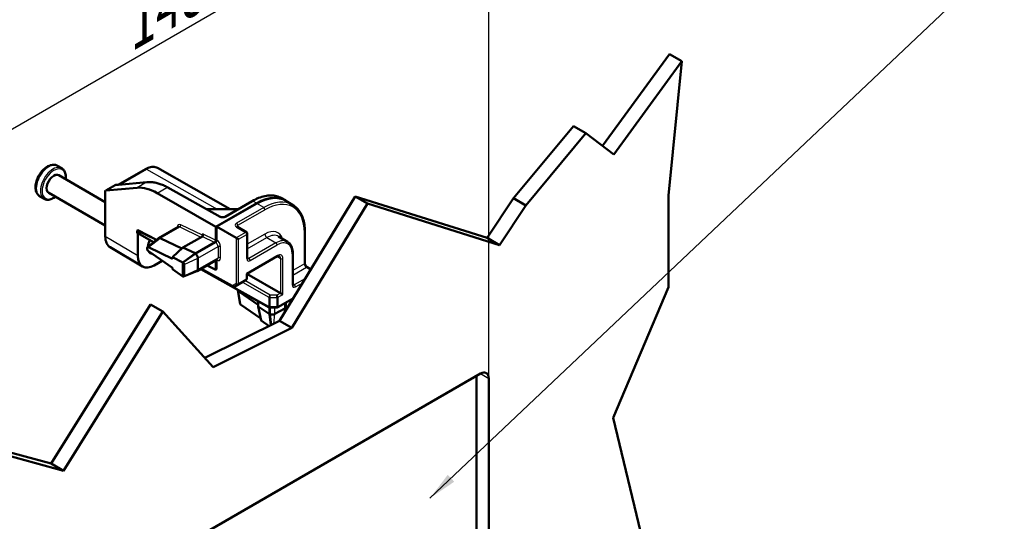
# Model space of a CAD drawing. Units: millimetres. Extents: x 2 to 1680, y 2 to 1186.
# Drawn here: x 492 to 662, y 271 to 357 of the extents above; entities that cross this region are included whole.
import ezdxf

# ---------------------------------------------------------------- set-up
doc = ezdxf.new("R2010")
doc.units = ezdxf.units.MM
doc.header["$LTSCALE"] = 2
for name, color, linetype, lineweight in [('Bemaßung (ISO)', 1, 'Continuous', 25), ('Sichtbar (ISO)', 7, 'Continuous', 50), ('Sichtbar schmal (ISO)', 1, 'Continuous', 25), ('Symbol (ISO)', 1, 'Continuous', 25)]:
    doc.layers.add(name, color=color, linetype=linetype, lineweight=lineweight)
doc.styles.add('5', font='isocpeur.ttf', dxfattribs={"width": 1.1})
doc.styles.add('Notiztext (DIN)', font='isocpeur.ttf', dxfattribs={"width": 1.1})
doc.dimstyles.new('11-Bopla 5', dxfattribs={"dimscale": 2, "dimtxt": 5, "dimasz": 2.5, "dimexe": 1, "dimexo": 0, "dimgap": 0.6, "dimtad": 1, "dimdec": 6, "dimrnd": 1e-08, "dimtxsty": '5', "dimcen": 0.09, "dimdle": 7, "dimclrd": 1, "dimclre": 1, "dimclrt": 7, "dimadec": 6, "dimazin": 2, "dimtfac": 0.7, "dimtdec": 3, "dimtmove": 0, "dimatfit": 3, "dimfxl": 1, "dimtolj": 1, "dimlwd": 25, "dimlwe": 25, "dimarcsym": 0})
doc.dimstyles.new('Standard - Methode 2a (DIN)$7', dxfattribs={"dimscale": 2, "dimtxt": 2.5, "dimasz": 2.5, "dimexe": 1, "dimexo": 0, "dimgap": 0.2, "dimtad": 1, "dimtih": 1, "dimtoh": 1, "dimrnd": 1e-08, "dimtxsty": 'Notiztext (DIN)', "dimcen": 0.09, "dimdle": 10, "dimclrd": 256, "dimclre": 256, "dimclrt": 5, "dimazin": 2, "dimtfac": 1.4, "dimtmove": 0, "dimatfit": 3, "dimfxl": 1, "dimtolj": 1, "dimlwd": -1, "dimlwe": -1, "dimarcsym": 0})

# ---------------------------------------------------------------- blocks, each defined once
blk = doc.blocks.new('*D13')
at = {"layer": 'Bemaßung (ISO)', "color": 1, "linetype": 'Continuous', "lineweight": 25}
for p, q in [((572.61, 295.51), (572.61, 388.41)), ((472.29, 328.18), (568.28, 383.61)), ((467.96, 235.09), (467.96, 327.99))]:
    blk.add_line(p, q, dxfattribs=at)
at = {"layer": 'Bemaßung (ISO)', "color": 1, "linetype": 'Continuous'}
for points in [[(567.86, 384.33), (568.7, 382.88), (572.61, 386.11)], [(471.87, 328.91), (472.71, 327.46), (467.96, 325.68)]]:
    blk.add_solid(points, dxfattribs=at)
at = {"layer": 'Defpoints', "color": 0, "linetype": 'Continuous'}
for p in [(572.61, 386.11), (572.61, 295.51), (467.96, 235.09)]:
    blk.add_point(p, dxfattribs=at)
at = {"layer": 'Bemaßung (ISO)', "color": 7, "linetype": 'Continuous', "lineweight": 25, "insert": (510.83, 351.82), "char_height": 10, "attachment_point": 7, "rotation": 30, "style": '5'}
blk.add_mtext('\\A1;{\\Q30.000;\\W0.816;\\H0.816x;148}', dxfattribs=at)

msp = doc.modelspace()

# ---------------------------------------------------------------- linework, layer by layer
at = {"layer": 'Sichtbar (ISO)'}
for p, q in [((592.2448741, 335.64975784), (603.83669491, 351.47850432)), ((605.95801526, 350.25375945), (594.18776742, 334.1813691)), ((603.64250766, 327.05197933), (605.95801526, 350.25375945)), ((605.95801526, 350.25375945), (603.83669491, 351.47850432)), ((576.8994723, 326.60252005), (587.2559741, 339.0417456)), ((589.37729444, 337.81700073), (587.2559741, 339.0417456)), ((589.37729444, 337.81700073), (579.02079264, 325.37777518)), ((594.18776742, 334.1813691), (589.37729444, 337.81700073)), ((498.89897427, 331.78800078), (498.18637884, 332.19941795)), ((508.63985633, 328.9148638), (513.38136422, 331.65237466)), ((515.40567584, 331.83224491), (527.98855341, 324.7457383)), ((498.39039563, 330.5805181), (506.41601088, 325.94692697)), ((508.08761797, 328.88269004), (506.4776007, 327.95314614)), ((506.52115127, 327.96648643), (511.92136968, 328.42561244)), ((513.60753827, 329.37934287), (508.67531171, 328.91798951)), ((526.26580721, 323.41114675), (517.18055341, 328.47500183)), ((495.84897427, 326.50524582), (495.13637884, 326.91666298)), ((496.64039563, 327.54942918), (506.41601088, 321.90547509)), ((506.41601088, 319.98626969), (506.41601088, 327.81612605)), ((525.48146882, 321.65526717), (515.36488203, 327.49608128)), ((536.50359445, 305.44163716), (549.54457607, 326.92337624)), ((536.87942588, 326.61234369), (537.5215873, 326.25068706)), ((549.54457607, 326.92337624), (572.34579153, 319.7536862)), ((551.66589641, 325.69863137), (549.54457607, 326.92337624)), ((572.34579153, 319.7536862), (576.8994723, 326.60252005)), ((579.02079264, 325.37777518), (576.8994723, 326.60252005)), ((603.64250766, 311.27118768), (603.64250766, 327.05197933)), ((529.40931616, 324.75289676), (523.90825074, 324.72517986)), ((525.48146882, 321.65526717), (532.55253663, 325.73775007)), ((532.55253663, 325.69692524), (525.63530405, 321.70325915)), ((531.76614053, 326.11360994), (527.09616382, 323.41739763)), ((538.75459952, 325.46391637), (537.55814178, 326.17184839)), ((551.66589641, 325.69863137), (538.6249148, 304.21689229)), ((574.46711187, 318.52894133), (551.66589641, 325.69863137)), ((579.02079264, 325.37777518), (574.46711187, 318.52894133)), ((518.96573654, 321.65426245), (515.58552728, 319.70269772)), ((525.48146882, 319.35771162), (525.48146882, 321.65526717)), ((525.63530405, 321.70325915), (528.98957614, 319.76666925)), ((525.63530405, 319.40570345), (525.63530405, 321.70325915)), ((529.23363603, 321.65114478), (530.78058852, 320.72655984)), ((512.02349851, 321.0704743), (511.94037396, 321.02248232)), ((511.94037396, 321.02248232), (511.94037396, 320.6867376)), ((515.23211999, 319.41836658), (511.94037396, 321.02248232)), ((512.00381724, 320.54866221), (514.74478837, 319.02092497)), ((512.02349851, 321.0704743), (515.25357194, 319.43586164)), ((512.02349851, 316.63477787), (512.02349851, 320.53769244)), ((513.6966304, 318.16610338), (515.55446483, 319.68125379)), ((519.63283288, 317.90908405), (515.89238738, 319.69075946)), ((523.1666822, 320.01369314), (519.82461457, 318.0841495)), ((523.1683721, 320.0146766), (523.1666822, 320.01369314)), ((528.98957614, 319.76666925), (529.41198095, 319.52279372)), ((530.92667901, 316.2783176), (530.92667901, 320.46904894)), ((537.87822802, 319.08947558), (536.32734588, 320.00711694)), ((540.86770012, 315.41987225), (540.86770012, 320.81229687)), ((574.46711187, 318.52894133), (572.34579153, 319.7536862)), ((512.83450543, 314.81392417), (507.2270178, 318.16541599)), ((513.64574471, 318.0318089), (513.64574471, 317.84215558)), ((517.99654633, 316.14900472), (513.84742522, 318.16940581)), ((519.82461457, 318.0841495), (517.99654633, 316.41542098)), ((521.90279502, 317.09425591), (519.82461457, 318.0841495)), ((521.94593492, 317.03069916), (525.42316394, 319.03827827)), ((521.94593492, 317.07152399), (525.26932871, 318.99028629)), ((513.84742522, 317.46757767), (517.99654633, 314.61262949)), ((519.80597748, 315.53432434), (517.99654633, 316.41542098)), ((517.99654633, 316.41542098), (517.99654633, 316.14900472)), ((519.82461457, 315.52429767), (521.94593492, 317.07152399)), ((519.82461457, 315.48348091), (521.94593492, 317.03069916)), ((522.40555432, 314.29774785), (522.40555432, 316.23461499)), ((530.87448082, 313.5609811), (536.09664918, 316.57600141)), ((538.77556428, 311.74676157), (538.77556428, 317.15491194)), ((514.85181794, 315.00184689), (516.25419951, 315.81151227)), ((517.99654633, 314.61262949), (517.99654633, 314.34621323)), ((519.82461457, 315.48348091), (519.82461457, 315.52429767)), ((519.82461457, 313.13012303), (519.82461457, 315.48348091)), ((520.00673993, 313.23503363), (520.00673993, 315.17190077)), ((522.27093492, 314.00019273), (525.7523092, 316.01016511)), ((524.01031073, 315.00442182), (525.48146882, 314.25992678)), ((525.48146882, 314.25992678), (525.48146882, 315.78785691)), ((525.63530405, 315.91749869), (525.63530405, 314.34874359)), ((541.89763931, 314.32697015), (541.27746499, 314.69763689)), ((517.99654633, 314.34621323), (519.80597748, 313.10117072)), ((519.82461457, 313.0892982), (519.82461457, 313.13012303)), ((519.87333755, 313.1100216), (519.82461457, 313.0892982)), ((519.94080001, 313.11201013), (522.23926857, 313.98516946)), ((522.8887137, 314.35686748), (534.71455556, 307.76548866)), ((522.9987596, 314.4204025), (528.46457321, 311.37391765)), ((525.48146882, 314.25992678), (525.63530405, 314.34874359)), ((530.87448082, 313.5609811), (530.78661285, 313.61171169)), ((530.87448082, 312.7757046), (530.87448082, 313.5609811)), ((536.65377205, 310.22430575), (530.87448082, 313.5609811)), ((528.76062944, 311.37615503), (530.14545645, 312.17568527)), ((530.14743275, 312.17683636), (530.72645712, 312.51704806)), ((594.1079087, 288.66045028), (603.64250766, 311.27118768)), ((529.68186939, 308.38485106), (529.29858037, 310.75165131)), ((529.45930949, 310.52949462), (532.81678813, 308.21935036)), ((536.65377205, 310.22430575), (537.07617686, 309.98043022)), ((497.09179446, 280.788449), (514.19581428, 308.26226947)), ((516.31713463, 307.0375246), (514.19581428, 308.26226947)), ((533.27258475, 305.82977414), (529.75435932, 308.28370498)), ((532.81678813, 308.82324879), (532.81678813, 307.92739097)), ((532.81678813, 307.92739097), (534.71315136, 306.6225807)), ((532.81678813, 307.92739097), (533.3479153, 305.48309622)), ((534.75440772, 306.59658641), (534.75440772, 307.74696157)), ((534.78976306, 306.61699883), (534.78976306, 307.73601958)), ((534.86287242, 307.72754217), (536.03623607, 307.73638424)), ((536.18397543, 307.7765681), (538.85845652, 309.32068048)), ((537.43896702, 306.98242834), (537.57393597, 307.8158583)), ((537.57675861, 307.85079379), (537.57675861, 308.58069184)), ((516.31713463, 307.0375246), (499.2131148, 279.56370413)), ((525.017073, 297.4521298), (516.31713463, 307.0375246)), ((534.98736179, 304.68788399), (534.75440772, 306.59658641)), ((535.02303664, 304.70561717), (534.78976306, 306.61699883)), ((535.70900187, 306.61699883), (537.38637802, 307.5854324)), ((523.59152975, 299.02276103), (536.50359445, 305.44163716)), ((534.69581387, 304.542949), (533.3479153, 305.48309622)), ((538.6249148, 304.21689229), (536.50359445, 305.44163716)), ((538.6249148, 304.21689229), (525.017073, 297.4521298)), ((469.37254574, 237.53570692), (571.19592223, 296.32346074)), ((570.48881544, 248.71810476), (570.48881544, 295.91521245)), ((572.61013579, 295.50696416), (572.61013579, 249.94284964)), ((599.19603971, 267.37790002), (594.1079087, 288.66045028)), ((480.49081339, 285.30651814), (497.09179446, 280.788449)), ((499.2131148, 279.56370413), (482.61213373, 284.08177327)), ((499.2131148, 279.56370413), (497.09179446, 280.788449))]:
    msp.add_line(p, q, dxfattribs=at)
for centre, start, end in [((508.23761797, 328.62288242), 78.3774773497, 120), ((530.62667901, 320.46904894), 0, 59.1340185593), ((528.61062944, 311.63596265), 240.8659814407, 300), ((530.57448082, 312.7757046), 300.4368023445, 0), ((534.86061179, 308.02753366), 240.8659814407, 270.4317531508), ((536.03397543, 308.03637572), 270.4317531508, 300)]:
    msp.add_arc(centre, 0.3, start, end, dxfattribs=at)
for centre, major_axis, ratio, start_param, end_param in [((497.51539563, 329.06497364), (-0.875, -1.51554446), 0.5773502692, 3.1415926536, 6.2831853072), ((515.42604945, 319.29548953), (-4.93506811, 8.69763633), 0.5722902055, 5.5108016195, 6.0256737488), ((506.62629167, 327.69258275), (-0.14805204, 0.26092909), 0.5722902055, 6.0256737488, 7.0728713), ((532.55253663, 317.57278426), (5, 8.66025404), 0.5773502692, 6.176972727, 7.0685834706), ((532.55253663, 317.57278426), (4.975, 8.61695277), 0.5773502692, 6.2770144406, 7.0685834706), ((509.24454571, 321.61957376), (-2.00015231, -3.46436542), 0.5773063042, 5.49782522, 6.2744593254), ((512.15251407, 320.8092354), (-0.15001142, -0.25982741), 0.5773063042, 5.49782522, 6.2919112889), ((515.93552728, 319.09647994), (-0.35, 0.60621778), 0.5773502692, 5.5850536064, 6.3764126674), ((522.95624006, 320.36159767), (0.21580277, -0.34469605), 0.6045809046, 6.2657280197, 7.8277977002), ((522.95624006, 320.09518141), (-0.21580277, 0.34469605), 0.6045809046, 4.3206870611, 4.6862050466), ((513.86640545, 317.90216721), (-0.15536034, 0.27380897), 0.5722902088, 5.5881961849, 7.0728706486), ((515.19306516, 318.85876638), (1.01753974, 1.76243052), 0.5773502692, 1.617175804, 2.2433179313), ((514.85203334, 318.26808194), (-2.00015231, -3.46436542), 0.5773063042, 5.49782522, 7.0685453944), ((513.86640545, 317.71251389), (-0.15536034, 0.27380897), 0.5722902088, 0.7896853414, 2.2743598051), ((515.19306516, 318.85876638), (-1.01753974, -1.76243052), 0.5773502692, 5.889119915, 6.5858032758), ((521.94593492, 316.49997638), (-0.35, 0.60621778), 0.5773502692, 5.4977871438, 5.5850536064), ((521.94593492, 316.49997638), (-0.325, 0.56291651), 0.5773502692, 3.926990817, 5.4977871438), ((519.82436892, 315.27537584), (0.15054085, -0.26531506), 0.5722902088, 2.359332754, 2.4466035313), ((519.82482358, 315.27511293), (0.12919923, -0.21990763), 0.5823665531, 0.7809965965, 2.3529418375), ((519.82436892, 313.3385087), (0.15054085, -0.26531506), 0.5722902088, 5.4159524587, 5.503223236), ((519.82482358, 313.33824579), (0.12919422, -0.21989911), 0.5823665531, 5.4922366182, 7.0641819036), ((521.94593492, 314.56310924), (0.325, -0.56291651), 0.5773502692, 6.1899579469, 7.0685834706), ((529.9955406, 310.78927414), (-0.7, 0), 0.5773502692, 0.0084095271, 0.6981317008), ((529.99528485, 308.40050102), (-0.31480548, 0.00240038), 0.5823663536, 0.0985530051, 0.7037171149), ((536.92675861, 307.85079379), (0.65, 0), 0.5773502692, 5.4977871438, 6.2831853072), ((535.24938247, 306.88236022), (0.7, 0), 0.5773502692, 3.8397243544, 3.926990817), ((535.24938247, 306.88236022), (0.65, 0), 0.5773502692, 3.926990817, 5.4977871438), ((571.19592223, 294.69046758), (1, 1.73205081), 0.5773502692, 5.4977871438, 7.0685834706)]:
    msp.add_ellipse(centre, major_axis=major_axis, ratio=ratio, start_param=start_param, end_param=end_param, dxfattribs=at)
for points, knots in [([(495.13637884, 326.91666298), (494.9693978, 327.01306953), (494.82441708, 327.14584347), (494.58499961, 327.47089214), (494.49611922, 327.66660725), (494.37162621, 328.12255542), (494.34844147, 328.38879488), (494.37632527, 328.95932972), (494.43334503, 329.2654416), (494.61942748, 329.8728317), (494.74814617, 330.17400219), (495.06261684, 330.74421916), (495.24785711, 331.01336463), (495.66078007, 331.49788429), (495.88851425, 331.71296908), (496.37286506, 332.06677193), (496.62980142, 332.20514466), (497.14652544, 332.37226282), (497.40736728, 332.40600877), (497.84599546, 332.35056805), (498.02569479, 332.29218892), (498.18637884, 332.19941795)], [2.3561944902, 2.3561944902, 2.3561944902, 2.3561944902, 2.603573804, 2.603573804, 2.8756931633, 2.8756931633, 3.1995999044, 3.1995999044, 3.5475028107, 3.5475028107, 3.8930339518, 3.8930339518, 4.2358769321, 4.2358769321, 4.5805541166, 4.5805541166, 4.9288546519, 4.9288546519, 5.2597367133, 5.2597367133, 5.4977871438, 5.4977871438, 5.4977871438, 5.4977871438]), ([(498.89897427, 331.78800078), (499.06233889, 331.69368217), (499.20146455, 331.5587049), (499.42324855, 331.21940409), (499.50216521, 331.01154342), (499.59394708, 330.53561011), (499.60139203, 330.26367468), (499.56861624, 329.95401225), (499.56568684, 329.9289603), (499.5624715, 329.90381978)], [5.49778714378, 5.49778714378, 5.49778714378, 5.49778714378, 5.78189953135, 5.78189953135, 6.08543373626, 6.08543373626, 6.41262977261, 6.41262977261, 6.44130846355, 6.44130846355, 6.44130846355, 6.44130846355]), ([(515.40567584, 331.83224491), (515.29132363, 331.89664652), (515.16822003, 331.94547905), (514.91115183, 332.01049427), (514.77726007, 332.02673944), (514.50415363, 332.02827537), (514.36491933, 332.01362796), (514.08453433, 331.95606102), (513.94334787, 331.9131546), (513.66145227, 331.8015453), (513.52072626, 331.73283537), (513.38136422, 331.65237466)], [0.79156902995, 0.79156902995, 0.79156902995, 0.79156902995, 0.94741448932, 0.94741448932, 1.10325994869, 1.10325994869, 1.25910540806, 1.25910540806, 1.41495086743, 1.41495086743, 1.57079632679, 1.57079632679, 1.57079632679, 1.57079632679]), ([(508.67531171, 328.91798951), (508.63866385, 328.91456152), (508.60358236, 328.91187785), (508.5373205, 328.90799967), (508.50613781, 328.90680654), (508.44852254, 328.90583959), (508.42208502, 328.90606934), (508.37499444, 328.90774016), (508.35433091, 328.90919162), (508.32022599, 328.91277471), (508.3067646, 328.91494025), (508.29805686, 328.91673126)], [4.71740214095, 4.71740214095, 4.71740214095, 4.71740214095, 4.83654378381, 4.83654378381, 4.95568542668, 4.95568542668, 5.07482706955, 5.07482706955, 5.19396871241, 5.19396871241, 5.31311035528, 5.31311035528, 5.31311035528, 5.31311035528]), ([(517.18055341, 328.47500183), (516.93521985, 328.61174359), (516.68939597, 328.73429012), (516.19905637, 328.9495299), (515.9545398, 329.04222391), (515.46909256, 329.19648604), (515.22815953, 329.25805437), (514.75219231, 329.34896353), (514.51715425, 329.37830257), (514.05541996, 329.40383954), (513.82872014, 329.40003191), (513.60753827, 329.37934287)], [-1.56206968053, -1.56206968053, -1.56206968053, -1.56206968053, -1.45909525467, -1.45909525467, -1.3561208288, -1.3561208288, -1.25314640293, -1.25314640293, -1.15017197706, -1.15017197706, -1.0471975512, -1.0471975512, -1.0471975512, -1.0471975512]), ([(497.8124715, 326.87273086), (497.78787928, 326.85400456), (497.76318848, 326.83571246), (497.50384746, 326.6489164), (497.26155797, 326.52001219), (496.78398662, 326.36064831), (496.54804026, 326.32894707), (496.15525906, 326.37081443), (495.99309871, 326.42203553), (495.84897427, 326.50524582)], [7.6958584776, 7.6958584776, 7.6958584776, 7.6958584776, 7.73083416671, 7.73083416671, 8.06194133702, 8.06194133702, 8.38872860406, 8.38872860406, 8.63937979737, 8.63937979737, 8.63937979737, 8.63937979737]), ([(536.87942588, 326.61234369), (536.6026134, 326.76824074), (536.3045218, 326.88668673), (535.67665682, 327.04548031), (535.34695991, 327.08588945), (534.66616809, 327.08971817), (534.31505756, 327.05319956), (533.59998035, 326.90638426), (533.23598217, 326.79610156), (532.5029239, 326.50586603), (532.13385134, 326.32590788), (531.76614053, 326.11360994)], [0.79156902995, 0.79156902995, 0.79156902995, 0.79156902995, 0.94741448932, 0.94741448932, 1.10325994869, 1.10325994869, 1.25910540806, 1.25910540806, 1.41495086743, 1.41495086743, 1.57079632679, 1.57079632679, 1.57079632679, 1.57079632679]), ([(540.86770012, 320.81229687), (540.86770012, 321.23447583), (540.8391756, 321.64175858), (540.72464757, 322.41732333), (540.63864243, 322.78561882), (540.40953338, 323.47444178), (540.2664016, 323.79498957), (539.92457661, 324.37943242), (539.72582203, 324.64331015), (539.27681411, 325.10514671), (539.02654568, 325.30300857), (538.75459952, 325.46391637)], [0, 0, 0, 0, 0.15584545937, 0.15584545937, 0.31169091874, 0.31169091874, 0.4675363781, 0.4675363781, 0.62338183747, 0.62338183747, 0.77922729684, 0.77922729684, 0.77922729684, 0.77922729684]), ([(526.26580721, 323.41114675), (526.29293809, 323.39602479), (526.32641254, 323.38107688), (526.40549029, 323.35427215), (526.4517357, 323.34268368), (526.5525775, 323.32599058), (526.60745592, 323.32121667), (526.71889355, 323.3201212), (526.77545538, 323.3239629), (526.88228867, 323.33964048), (526.93261495, 323.35139036), (527.02008344, 323.37970992), (527.05766685, 323.39606942), (527.09078425, 323.41432718), (527.09350476, 323.41586242), (527.09616382, 323.41739763)], [-1.5620696805, -1.5620696805, -1.5620696805, -1.5620696805, -1.3266113847, -1.3266113847, -1.075062438, -1.075062438, -0.811372444, -0.811372444, -0.5426709885, -0.5426709885, -0.277259769, -0.277259769, -0.0232809266, -0.0232809266, 0, 0, 0, 0]), ([(529.14963734, 321.72721476), (529.14963695, 321.72719795), (529.15002991, 321.72595939), (529.15335303, 321.71991473), (529.15690831, 321.71437417), (529.16929542, 321.69996809), (529.17812096, 321.69114122), (529.20160564, 321.67191877), (529.21624871, 321.66153686), (529.23363603, 321.65114478)], [0.97063792567, 0.97063792567, 0.97063792567, 0.97063792567, 1.09606677025, 1.09606677025, 1.25140107368, 1.25140107368, 1.40673537711, 1.40673537711, 1.56206968054, 1.56206968054, 1.56206968054, 1.56206968054]), ([(525.26932871, 318.99028629), (525.29695406, 319.00623579), (525.32431544, 319.02826339), (525.37542837, 319.08199389), (525.39869153, 319.11318279), (525.43801187, 319.18069636), (525.45369349, 319.21637507), (525.4700941, 319.27032207), (525.47433972, 319.28851567), (525.48003432, 319.3240323), (525.48146882, 319.3412652), (525.48146882, 319.35771162)], [0, 0, 0, 0, 0.011720443018, 0.011720443018, 0.023440369414, 0.023440369414, 0.035159551926, 0.035159551926, 0.041202352818, 0.041202352818, 0.047245162904, 0.047245162904, 0.047245162904, 0.047245162904]), ([(525.42316394, 319.03827827), (525.45078933, 319.0542278), (525.47815075, 319.07625542), (525.52926372, 319.12998595), (525.55252687, 319.16117483), (525.59184715, 319.22868832), (525.60752874, 319.26436696), (525.62392933, 319.31831389), (525.62817495, 319.33650749), (525.63386954, 319.37202413), (525.63530405, 319.38925702), (525.63530405, 319.40570345)], [0, 0, 0, 0, 0.011720460965, 0.011720460965, 0.023440381388, 0.023440381388, 0.035159541662, 0.035159541662, 0.041202341976, 0.041202341976, 0.047245153667, 0.047245153667, 0.047245153667, 0.047245153667]), ([(537.87822802, 319.08947558), (537.99635878, 319.01957879), (538.10497239, 318.93361496), (538.2984198, 318.73464054), (538.38327121, 318.62172436), (538.52780043, 318.37461232), (538.58754155, 318.2404305), (538.68240175, 317.95523057), (538.71755002, 317.80418819), (538.76413014, 317.48875538), (538.77556428, 317.32434696), (538.77556428, 317.15491194)], [5.50395801034, 5.50395801034, 5.50395801034, 5.50395801034, 5.65980346971, 5.65980346971, 5.81564892908, 5.81564892908, 5.97149438844, 5.97149438844, 6.12733984781, 6.12733984781, 6.28318530718, 6.28318530718, 6.28318530718, 6.28318530718]), ([(530.92667901, 316.2783176), (530.92667901, 316.25794832), (530.9280744, 316.2399513), (530.93251405, 316.20977643), (530.9355556, 316.19761958), (530.9415302, 316.17958096), (530.94443381, 316.17372608), (530.94767596, 316.16815427), (530.9484436, 316.16724932), (530.94845669, 316.16724096)], [-0.78536008719, -0.78536008719, -0.78536008719, -0.78536008719, -0.6300332661, -0.6300332661, -0.47470644502, -0.47470644502, -0.31937962393, -0.31937962393, -0.20354539473, -0.20354539473, -0.20354539473, -0.20354539473]), ([(536.44411585, 316.64096119), (536.43372768, 316.64681167), (536.42247185, 316.65142981), (536.39483457, 316.65841956), (536.37838307, 316.660728), (536.3384602, 316.66095252), (536.31501152, 316.65880675), (536.26163079, 316.64784695), (536.23173779, 316.63902047), (536.16722129, 316.61347683), (536.13261809, 316.59676807), (536.09664918, 316.57600141)], [0.79156902995, 0.79156902995, 0.79156902995, 0.79156902995, 0.94741448932, 0.94741448932, 1.10325994869, 1.10325994869, 1.25910540806, 1.25910540806, 1.41495086743, 1.41495086743, 1.57079632679, 1.57079632679, 1.57079632679, 1.57079632679]), ([(541.27746499, 314.69763689), (541.25080356, 314.71357194), (541.22112107, 314.73508771), (541.15836861, 314.79016869), (541.12520999, 314.82442415), (541.06033244, 314.90340916), (541.0287589, 314.94854831), (540.97209139, 315.0445084), (540.94713749, 315.09541323), (540.90729803, 315.19577236), (540.89231057, 315.24523114), (540.87310179, 315.33514085), (540.86847783, 315.37586879), (540.86773081, 315.41367818), (540.86770012, 315.41680183), (540.86770012, 315.41987225)], [-1.5620696805, -1.5620696805, -1.5620696805, -1.5620696805, -1.3266113847, -1.3266113847, -1.075062438, -1.075062438, -0.811372444, -0.811372444, -0.5426709885, -0.5426709885, -0.277259769, -0.277259769, -0.0232809266, -0.0232809266, 0, 0, 0, 0]), ([(538.77556428, 311.74676157), (538.77556428, 311.7263923), (538.77695967, 311.70839528), (538.78139932, 311.6782204), (538.78444087, 311.66606355), (538.79041547, 311.64802493), (538.79331908, 311.64217006), (538.79656123, 311.63659824), (538.79732887, 311.63569329), (538.79734196, 311.63568493)], [-0.78536008719, -0.78536008719, -0.78536008719, -0.78536008719, -0.6300332661, -0.6300332661, -0.47470644502, -0.47470644502, -0.31937962393, -0.31937962393, -0.20354539473, -0.20354539473, -0.20354539473, -0.20354539473])]:
    msp.add_open_spline(points, degree=3, knots=knots, dxfattribs=at)
for points in [[(525.48146882, 315.78785691), (525.48146882, 315.81018936), (525.47882378, 315.83084516), (525.47363792, 315.84927415)], [(525.63530405, 315.91749869), (525.63530405, 315.92590185), (525.63492955, 315.93406763), (525.63418612, 315.94196671)]]:
    msp.add_open_spline(points, degree=3, dxfattribs=at)
at = {"layer": 'Sichtbar schmal (ISO)'}
for p, q in [((508.84477536, 328.9338409), (513.52951304, 331.63857546)), ((513.52951304, 331.63857546), (525.7006553, 324.73421082)), ((506.52115127, 327.96648643), (508.13155195, 328.8962517)), ((508.5971853, 328.89266266), (513.52941186, 329.35401602)), ((513.52941186, 329.35401602), (511.92136968, 328.42561244)), ((515.36488203, 327.49608128), (517.03264601, 328.45896526)), ((517.03264601, 328.45896526), (526.11789981, 323.39511018)), ((527.24431265, 323.40359844), (531.91428935, 326.09981075)), ((533.75646934, 324.98970244), (529.08649263, 322.29349013)), ((531.91428935, 326.09981075), (532.55253663, 325.73775007)), ((533.75646934, 324.98970244), (532.55253663, 325.69692524)), ((524.06823523, 324.63600918), (529.25209983, 324.66212787)), ((529.29677349, 321.92714477), (533.9667502, 324.62335708)), ((515.89238738, 319.69075946), (519.26877103, 321.64011547)), ((518.82441228, 321.5787375), (518.82441228, 321.57266885)), ((519.26877103, 321.64011547), (522.91604448, 319.86898739)), ((523.1702152, 320.21658246), (519.46425764, 322.01620774)), ((529.0815777, 321.63750475), (530.62853019, 320.71291981)), ((529.29677349, 321.61340869), (529.29677349, 321.92714477)), ((512.02349851, 316.63477787), (506.41601088, 319.98626969)), ((514.81960275, 319.08193957), (511.94037396, 320.6867376)), ((513.84742522, 318.16940581), (515.89238738, 319.69075946)), ((523.1666822, 320.01369314), (525.22672664, 319.01332872)), ((523.1702152, 320.48299872), (523.1702152, 320.21658246)), ((525.42221325, 319.38942099), (523.1702152, 320.48299872)), ((530.62853019, 320.71291981), (528.98957614, 319.76666925)), ((528.98957614, 319.76666925), (528.98957614, 311.8585219)), ((529.41198095, 319.52279372), (530.83881105, 320.34657446)), ((530.83881105, 320.34657446), (530.83881105, 316.15584311)), ((533.9667502, 320.42697511), (530.92667901, 318.6717892)), ((530.92667901, 317.85887075), (534.31721829, 319.81639952)), ((534.31721829, 319.81639952), (535.87778968, 318.89967745)), ((540.77983215, 320.68982238), (540.77983215, 315.29739777)), ((525.22672664, 319.01332872), (521.90279502, 317.09425591)), ((522.40555432, 316.23461499), (525.88864563, 318.2455787)), ((525.88864563, 318.2455787), (525.88864563, 316.30871155)), ((526.31105044, 316.30977567), (526.31105044, 318.24664281)), ((529.41198095, 311.85958602), (529.41198095, 319.52279372)), ((535.87778968, 318.89967745), (531.19419408, 316.19560227)), ((531.40447493, 315.82925691), (536.08807054, 318.5333321)), ((521.90279502, 317.09425591), (519.80597748, 315.53432434)), ((520.00673993, 315.17190077), (522.40555432, 316.23461499)), ((521.94593492, 317.03069916), (521.94593492, 317.07152399)), ((522.40555432, 314.29774785), (525.88864563, 316.30871155)), ((536.15878122, 316.71333454), (530.78661285, 313.61171169)), ((531.19419408, 316.19560227), (530.92667901, 316.35549108)), ((536.02912114, 316.53701408), (536.65377205, 316.18261181)), ((536.65377205, 316.18261181), (536.65377205, 310.22430575)), ((537.07617686, 309.98043022), (537.07617686, 316.18367592)), ((538.68769632, 317.03243745), (538.68769632, 311.62428709)), ((540.77983215, 315.29739777), (538.77556428, 314.14023317)), ((538.77556428, 313.32731473), (541.12540666, 314.68399686)), ((541.12540666, 314.68399686), (541.85107996, 314.25027533)), ((520.00673993, 313.23503363), (522.40555432, 314.29774785)), ((534.65033901, 307.90399505), (522.97923283, 314.40912872)), ((528.40035666, 311.51242405), (523.08927873, 314.47266375)), ((530.78661285, 313.61171169), (530.78661285, 312.65323011)), ((528.98957614, 311.8585219), (528.40035666, 311.51242405)), ((530.14610952, 312.17606562), (528.76128251, 311.37653537)), ((528.76128251, 311.37653537), (529.35050199, 311.72263323)), ((529.35050199, 311.72263323), (530.72513389, 312.51627733)), ((530.78661285, 312.65323011), (529.41198095, 311.85958602)), ((530.08332963, 312.13981964), (534.65033901, 309.50305555)), ((530.72513389, 312.51627733), (530.14610952, 312.17606562)), ((534.86246296, 309.87046502), (530.50440942, 312.3865884)), ((539.04307935, 311.66404625), (538.77556428, 311.82393506)), ((540.94909786, 312.76448654), (539.04307935, 311.66404625)), ((539.2533602, 311.29770089), (540.49321243, 312.01352991)), ((529.45930949, 310.52949462), (529.45930949, 310.69460931)), ((529.75435932, 308.28370498), (529.45930949, 310.52949462)), ((534.65033901, 309.50305555), (534.65033901, 307.90399505)), ((534.86192078, 307.85433022), (534.86192078, 309.45339072)), ((534.86192078, 309.45339072), (536.03528443, 309.45046048)), ((536.03582661, 309.86753478), (534.86246296, 309.87046502)), ((536.03528443, 309.45046048), (536.03528443, 307.86317229)), ((536.65377205, 310.22430575), (536.03582661, 309.86753478)), ((536.24610747, 309.50118943), (537.07617686, 309.98043022)), ((536.24610747, 307.91390123), (536.24610747, 309.50118943)), ((538.95328907, 309.47689326), (536.24610747, 307.91390123)), ((534.71315136, 307.76627133), (534.71315136, 306.6225807)), ((536.03528443, 307.86317229), (534.86192078, 307.85433022)), ((535.70900187, 306.61699883), (535.70900187, 307.73391831)), ((537.38637802, 307.5854324), (537.38637802, 308.47077556)), ((534.71315136, 306.6225807), (534.96855817, 304.67853629)), ((534.75440772, 306.59658641), (534.78976306, 306.61699883)), ((535.50496078, 304.94519403), (535.70900187, 306.61699883)), ((537.28103006, 306.72226689), (537.38637802, 307.5854324)), ((571.19592223, 296.32346074), (572.61013579, 295.50696416))]:
    msp.add_line(p, q, dxfattribs=at)
for centre, major_axis, ratio, start_param, end_param in [((496.66137884, 329.55804046), (-1.525, -2.64137748), 0.5773502692, 3.1415926536, 6.2831853072), ((497.37397427, 329.1466233), (1.525, 2.64137748), 0.5773502692, 0, 3.1415926536), ((497.51539563, 329.06497364), (-1.425, -2.4681724), 0.5773502692, 2.231959187, 7.1928187738), ((513.53136422, 331.39256704), (-0.15, 0.25980762), 0.5773502692, 5.50651379, 6.2831853072), ((513.52951304, 328.55573205), (1.88784833, 3.26984922), 0.5773502692, 0.0061708666, 0.7853981634), ((508.23761797, 328.62288242), (-0.15, 0.25980762), 0.5773502692, 6.0213859194, 6.2831853072), ((508.23761797, 328.62288242), (0.06043889, 0.29384884), 0.9288561236, 0, 0.6070765704), ((509.16296869, 329.21928088), (-1.15097303, -0.25227687), 0.1978331866, 0.4183916347, 1.014099849), ((508.70325132, 328.61929338), (-0.02793961, 0.29869613), 0.7842893022, 0, 0.347586245), ((517.09487428, 320.25898599), (-5.06398419, 8.62320576), 0.5822165364, 5.5022090965, 6.0170812258), ((513.63547788, 329.08064674), (-0.02793961, 0.29869613), 0.7842893022, 0, 0.347586245), ((517.03449719, 328.21295684), (0.14605623, 0.26204499), 0.5773063042, 0, 0.7766341054), ((531.91428935, 317.9412765), (4.99606149, 8.65343233), 0.5773502692, 0.0061708666, 0.7853981634), ((533.9667502, 316.75628768), (4.81757645, 8.34428718), 0.5773502692, 5.4977871438, 7.0685834706), ((531.91614053, 325.85380232), (-0.15, 0.25980762), 0.5773502692, 5.50651379, 6.2831853072), ((533.75646934, 316.87769339), (4.96757074, 8.60408491), 0.5773502692, 6.2770144406, 7.0685834706), ((533.75461816, 324.74583157), (0.15, -0.25980762), 0.5773502692, 0.7853981634, 2.3474678439), ((526.11975099, 323.14910175), (0.14605623, 0.26204499), 0.5773063042, 0, 0.7766341054), ((526.67862722, 323.7244967), (0.79999265, 0.0059939), 0.5722902055, 3.9314296338, 5.4934993144), ((527.24616382, 323.15759001), (-0.15, 0.25980762), 0.5773502692, 5.50651379, 6.2831853072), ((519.52534824, 321.16692648), (0.49350681, -0.86976363), 0.5722902055, 2.4477487822, 3.9312786464), ((518.61043715, 321.45733646), (-0.3, 0), 0.5773502692, 3.8934828592, 3.9182641707), ((519.3113731, 321.04552544), (-0.34352884, 0.60993897), 0.5701087092, 5.5911332726, 6.2892649734), ((519.25028251, 321.8948067), (0.13104696, 0.26986422), 0.6304681304, 3.8841101634, 5.4541459225), ((529.65217806, 321.96119113), (-0.79999211, 0.00609943), 0.582366357, 5.5022272897, 7.0642969702), ((529.07972652, 321.39363389), (0.15390951, 0.2575109), 0.5773063042, 0, 0.794086069), ((529.08464146, 322.04961926), (0.15, -0.25980762), 0.5773502692, 0.7853981634, 2.3474678439), ((529.65032688, 321.71732026), (0.49998712, -0.0061319), 0.5853539318, 2.363373217, 3.1347196201), ((530.62667901, 320.46904894), (0.15390951, 0.2575109), 0.5773063042, 0, 0.794086069), ((530.62667901, 320.46904894), (0.15, -0.25980762), 0.5773502692, 0.7853981634, 2.3474678439), ((530.62667901, 320.46904894), (0.3, 0), 0.5773502692, 5.4977871438, 6.2831853072), ((533.9667502, 316.75628768), (2.2478278, 3.89335196), 0.5773502692, 5.8030106173, 7.0685834706), ((534.32030359, 320.22285097), (0.25, -0.4330127), 0.5773502692, 3.926990817, 5.4890604975), ((534.31721829, 316.55394483), (1.99783732, 3.46035575), 0.5773502692, 6.2770144406, 7.0685834706), ((540.56770012, 320.81229687), (0.3, 0), 0.5773502692, 5.4977871438, 6.2831853072), ((525.20823812, 319.26801994), (-0.13104696, -0.26986422), 0.6304681304, 0.7425175099, 2.3125532689), ((525.26932871, 318.41873868), (-0.34352884, 0.60993897), 0.5701087092, 5.50386681, 5.5911332726), ((525.48330384, 318.54013973), (0.49350681, -0.86976363), 0.5722902055, 2.3631002833, 2.4477487822), ((525.42316394, 318.50755549), (0.33129139, -0.55926812), 0.5846659981, 0.7788564273, 2.3496527541), ((525.63343671, 318.63109409), (-0.48126801, 0.81909448), 0.582366357, 3.9225506711, 5.4905912464), ((526.10077766, 318.12310421), (0.3, 0), 0.5773502692, 0.7941248097, 2.3561944902), ((535.87778968, 315.65294852), (1.98820731, 3.44367607), 0.5773502692, 6.2770144406, 7.0685834706), ((535.87593851, 318.65580658), (0.15, -0.25980762), 0.5773502692, 0.7853981634, 2.3474678439), ((536.08807054, 315.53154281), (1.83821302, 3.18387834), 0.5773502692, 5.4977871438, 7.0685834706), ((525.63343671, 316.69422695), (-0.48126801, 0.81909448), 0.582366357, 2.3545100959, 3.9225506711), ((525.42316394, 316.57068835), (0.33129139, -0.55926812), 0.5846659981, 6.2766435711, 7.0620417345), ((526.10077766, 316.18623707), (0.3, 0), 0.5773502692, 0.7941248097, 2.3561944902), ((530.62667901, 316.2783176), (0.3, 0), 0.5773502692, 5.4977871438, 6.2831853072), ((531.19238598, 316.60497841), (-0.24611249, -0.43534598), 0.5772219274, 0.003381778, 0.7801274735), ((531.1923429, 315.9517314), (0.15, -0.25980762), 0.5773502692, 0.7853981634, 2.3474678439), ((535.94664918, 316.83580903), (0.15, -0.25980762), 0.5773502692, 0, 0.7853981634), ((536.15878122, 315.6540173), (0.64869668, 1.12357561), 0.5773502692, 5.4977871438, 7.0685834706), ((535.94850036, 315.77542301), (0.49870239, 0.86377788), 0.5773502692, 5.4977871438, 6.2893561737), ((536.86404483, 316.30615041), (0.3, 0), 0.5773502692, 3.9357174632, 5.4977871438), ((538.47556428, 317.15491194), (0.3, 0), 0.5773502692, 5.4977871438, 6.2831853072), ((525.48330384, 316.60327259), (0.49350681, -0.86976363), 0.5722902055, 5.4218278056, 5.4994570096), ((531.40451801, 316.48250392), (-0.40003046, -0.69287308), 0.5773063042, 5.49782522, 7.0685453944), ((540.56770012, 315.41987225), (0.3, 0), 0.5773502692, 5.4977871438, 6.2831853072), ((541.12844888, 315.09042344), (0.24483008, -0.43598425), 0.5692340051, 3.9337796138, 5.4958492943), ((541.12355549, 314.44012599), (0.15390951, 0.2575109), 0.5773063042, 0, 0.794086069), ((528.61062944, 311.63596265), (-0.14605623, -0.26204499), 0.5773063042, 5.4890992382, 6.2831853072), ((528.61062944, 311.63596265), (0.15194233, -0.25867649), 0.8129263163, 4.7124689403, 6.2770677695), ((528.61062944, 311.63596265), (0.15, -0.25980762), 0.5773502692, 0, 0.0043633231), ((529.19984892, 311.9820605), (-0.3, 0), 0.5773502692, 0.7941248097, 2.3561944902), ((529.19984892, 311.9820605), (0.15194233, -0.25867649), 0.8129263163, 4.7124689403, 6.2770677695), ((529.19984892, 311.9820605), (0.15, -0.25980762), 0.5773502692, 0.0043633231, 0.7853981634), ((530.57448082, 312.7757046), (0.15, -0.25980762), 0.5773502692, 0.0043633231, 0.7853981634), ((530.57448082, 312.7757046), (0.1519763, -0.25865654), 0.8200204817, 6.2769605345, 6.2831853072), ((530.57448082, 312.7757046), (0.3, 0), 0.5773502692, 5.4977871438, 6.2831853072), ((538.47556428, 311.74676157), (0.3, 0), 0.5773502692, 5.4977871438, 6.2831853072), ((539.25340328, 311.9509479), (-0.40003046, -0.69287308), 0.5773063042, 5.49782522, 7.0685453944), ((539.04127125, 312.07342239), (-0.24611249, -0.43534598), 0.5772219274, 0.003381778, 0.7801274735), ((539.04122817, 311.42017538), (0.15, -0.25980762), 0.5773502692, 0.7853981634, 2.3474678439), ((534.86061179, 309.62659415), (-0.15, -0.25980762), 0.5672301527, 3.9270288932, 5.4977490676), ((534.86061179, 309.62659415), (0.3, 0), 0.5773502692, 3.9357174632, 4.7167523035), ((534.86061179, 309.62659415), (0.00074919, 0.29999906), 0.0071096426, 4.0969315516, 5.6615303801), ((536.03397543, 309.62366391), (-0.00074919, -0.29999906), 0.0071096426, 0.9553389014, 2.5199377313), ((536.03397543, 309.62366391), (0.3, 0), 0.5773502692, 4.7167523035, 5.4977871438), ((536.03397543, 309.62366391), (-0.15, 0.25980762), 0.5773502692, 3.926990817, 5.4890604975), ((534.86061179, 308.02753366), (-0.14605623, -0.26204499), 0.5773063042, 5.4890992382, 6.2831853072), ((534.86061179, 308.02753366), (-0.3, 0), 0.5773502692, 0.7941248097, 1.5751596499), ((534.86061179, 308.02753366), (0.00226063, -0.29999148), 0.0000154772, 6.2827908599, 7.2382254509), ((536.03397543, 308.03637572), (-0.3, 0), 0.5773502692, 1.5751596499, 2.3561944902), ((536.03397543, 308.03637572), (0.00226063, -0.29999148), 0.0000154772, 6.283184629, 7.2384881289), ((536.03397543, 308.03637572), (0.15, -0.25980762), 0.5773502692, 0, 0.7853981634)]:
    msp.add_ellipse(centre, major_axis=major_axis, ratio=ratio, start_param=start_param, end_param=end_param, dxfattribs=at)

# ---------------------------------------------------------------- dimensions: what is measured, and where the dimension line sits
at = {"layer": 'Bemaßung (ISO)', "color": 1, "linetype": 'Continuous', "lineweight": 25}
dim = msp.add_linear_dim(base=(572.61013579, 386.10540915), p1=(467.95833217, 235.08621718), p2=(572.61013579, 295.50696416), angle=210, text='{\\Q30.000;\\W0.816;\\H0.816x;<>}', dimstyle='11-Bopla 5', override={"dimdec": 6, "dimlfac": 1.224745, "dimtp": 0, "dimtm": 0, "dimtdec": 3, "dimtofl": 0, "dimatfit": 1}, dxfattribs=at)
dim.commit()
dim.dimension.update_dxf_attribs({"geometry": '*D13', "text_midpoint": (518.6603794, 354.95750278), "dimtype": 160})

# ---------------------------------------------------------------- leaders
at = {"layer": 'Symbol (ISO)', "annotation_type": 0, "has_hookline": 1, "hookline_direction": 0, "text_width": 99.69166567}
msp.add_leader([(562.47002294, 274.81745379), (673.02320048, 379.43508969), (678.02320048, 379.43508969)], dimstyle='Standard - Methode 2a (DIN)$7', override={"dimgap": 0, "dimtad": 1}, dxfattribs=at)

doc.saveas('drawing.dxf')
